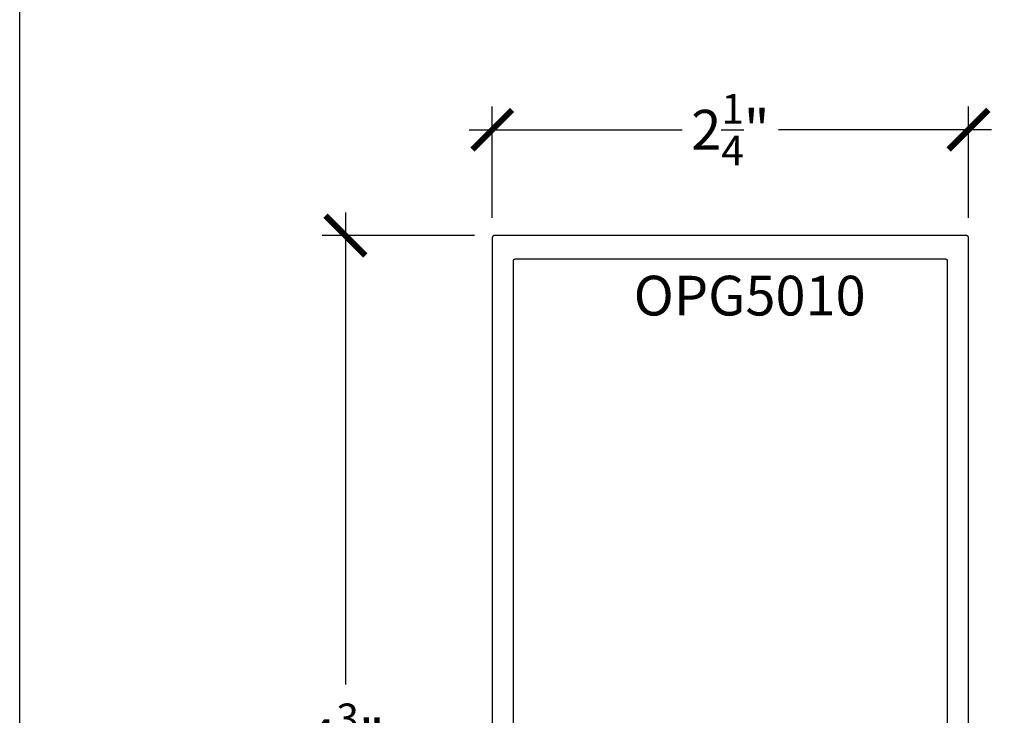
# Model space of a CAD drawing. Units: inches. Extents: x 0 to 108, y 0 to 43.
# Drawn here: x 38 to 43, y 23 to 26 of the extents above; entities that cross this region are included whole.
import ezdxf

# ---------------------------------------------------------------- set-up
doc = ezdxf.new("R2010")
doc.units = ezdxf.units.IN
doc.header["$LTSCALE"] = 0.5
doc.header["$MEASUREMENT"] = 0
for name, color, linetype in [('Arcadia-Dim', 4, 'Continuous'), ('Arcadia-Profile', 6, 'Continuous'), ('Arcadia-Text', 3, 'Continuous')]:
    doc.layers.add(name, color=color, linetype=linetype)
doc.layers.add('Arcadia-Mview', color=6, linetype='Continuous', plot=False)
doc.styles.get("Standard").update_dxf_attribs({"font": 'ARIALN.TTF'})
doc.dimstyles.new('Arcadia-2', dxfattribs={"dimscale": 2, "dimtxt": 0.0938, "dimasz": 0.0938, "dimexe": 0.0546, "dimexo": 0.0469, "dimgap": 0.0469, "dimtad": 0, "dimtih": 1, "dimdec": 4, "dimzin": 3, "dimdsep": 46, "dimlunit": 4, "dimtxsty": 'Standard', "dimblk": 'ARCHTICK', "dimcen": 0.0469, "dimdle": 0.0546, "dimclrd": 256, "dimclre": 256, "dimclrt": 256, "dimadec": 0, "dimazin": 0, "dimtfac": 0.75, "dimtdec": 4, "dimtix": 1, "dimtmove": 2, "dimatfit": 3, "dimfxl": 1, "dimtolj": 1, "dimtzin": 3, "dimlwd": -3, "dimlwe": -3, "dimarcsym": 0})

# ---------------------------------------------------------------- blocks, each defined once
blk = doc.blocks.new('_ArchTick')
at = {"color": 0, "linetype": 'ByBlock', "lineweight": -3, "const_width": 0.15}
blk.add_lwpolyline([(-0.5, -0.5), (0.5, 0.5)], dxfattribs=at)
blk = doc.blocks.new('*D17')
at = {"layer": 'Arcadia-Dim', "lineweight": -3}
for p, q in [((39.539, 24.9426), (39.539, 22.7139)), ((40.149, 24.8334), (39.4298, 24.8334)), ((39.539, 19.9663), (39.539, 22.195)), ((40.149, 20.0755), (39.4298, 20.0755))]:
    blk.add_line(p, q, dxfattribs=at)
at = {"layer": 'Defpoints', "color": 0, "lineweight": -3}
for p in [(40.2428, 24.8334), (39.539, 20.0755), (40.2428, 20.0755)]:
    blk.add_point(p, dxfattribs=at)
at = {"layer": 'Arcadia-Dim', "lineweight": -3, "xscale": 0.1876, "yscale": 0.1876, "zscale": 0.1876}
for p, rotation in [((39.539, 24.8334), 90), ((39.539, 20.0755), 270)]:
    blk.add_blockref('_ArchTick', p, dxfattribs=dict(at, rotation=rotation))
at = {"layer": 'Arcadia-Dim', "insert": (39.539, 22.4545), "char_height": 0.1876, "attachment_point": 5}
blk.add_mtext('\\A1;4{\\H0.75x;\\S3/4;}"', dxfattribs=at)
blk = doc.blocks.new('*D18')
at = {"layer": 'Arcadia-Dim', "lineweight": -3}
for p, q in [((40.2328, 24.9172), (40.2328, 25.4426)), ((42.4828, 24.9172), (42.4828, 25.4426)), ((40.1236, 25.3334), (41.1302, 25.3334)), ((42.592, 25.3334), (41.5853, 25.3334))]:
    blk.add_line(p, q, dxfattribs=at)
at = {"layer": 'Defpoints', "color": 0, "lineweight": -3}
for p in [(42.4828, 25.3334), (40.2328, 24.8234), (42.4828, 24.8234)]:
    blk.add_point(p, dxfattribs=at)
at = {"layer": 'Arcadia-Dim', "lineweight": -3, "xscale": 0.1876, "yscale": 0.1876, "zscale": 0.1876, "rotation": 180}
blk.add_blockref('_ArchTick', (40.2328, 25.3334), dxfattribs=at)
at = {"layer": 'Arcadia-Dim', "lineweight": -3, "xscale": 0.1876, "yscale": 0.1876, "zscale": 0.1876}
blk.add_blockref('_ArchTick', (42.4828, 25.3334), dxfattribs=at)
at = {"layer": 'Arcadia-Dim', "insert": (41.3578, 25.3334), "char_height": 0.1876, "attachment_point": 5}
blk.add_mtext('\\A1;2{\\H0.75x;\\S1/4;}"', dxfattribs=at)

msp = doc.modelspace()

# ---------------------------------------------------------------- linework, layer by layer
at = {"layer": 'Arcadia-Mview', "lineweight": -3}
msp.add_lwpolyline([(38, 37.31833), (70, 37.31833), (70, 0), (38, 0)], close=True, dxfattribs=at)
at = {"layer": 'Arcadia-Profile'}
for points in [[(42.48278, 21.20839), (42.48278, 24.82339), (42.48277, 24.82391), (42.48273, 24.82443), (42.48266, 24.82495), (42.48256, 24.82547), (42.48244, 24.82598), (42.48229, 24.82648), (42.48212, 24.82697), (42.48192, 24.82746), (42.48169, 24.82793), (42.48144, 24.82839), (42.48117, 24.82884), (42.48087, 24.82927), (42.48055, 24.82968), (42.48021, 24.83008), (42.47985, 24.83046), (42.47947, 24.83082), (42.47908, 24.83116), (42.47866, 24.83148), (42.47823, 24.83178), (42.47778, 24.83205), (42.47732, 24.8323), (42.47685, 24.83252), (42.47637, 24.83273), (42.47587, 24.8329), (42.47537, 24.83305), (42.47486, 24.83317), (42.47435, 24.83327), (42.47383, 24.83333), (42.47331, 24.83338), (42.47278, 24.83339), (41.35778, 24.83339), (40.24278, 24.83339), (40.24226, 24.83338), (40.24174, 24.83333), (40.24122, 24.83327), (40.2407, 24.83317), (40.2402, 24.83305), (40.23969, 24.8329), (40.2392, 24.83273), (40.23872, 24.83252), (40.23824, 24.8323), (40.23778, 24.83205), (40.23734, 24.83178), (40.23691, 24.83148), (40.23649, 24.83116), (40.23609, 24.83082), (40.23571, 24.83046), (40.23535, 24.83008), (40.23501, 24.82968), (40.23469, 24.82927), (40.2344, 24.82884), (40.23412, 24.82839), (40.23387, 24.82793), (40.23365, 24.82746), (40.23345, 24.82697), (40.23327, 24.82648), (40.23312, 24.82598), (40.233, 24.82547), (40.23291, 24.82495), (40.23284, 24.82443), (40.2328, 24.82391), (40.23278, 24.82339), (40.23278, 21.20839)], [(40.33278, 21.49639), (40.33278, 24.71339), (40.3328, 24.71391), (40.33284, 24.71443), (40.33291, 24.71495), (40.333, 24.71547), (40.33312, 24.71598), (40.33327, 24.71648), (40.33345, 24.71697), (40.33365, 24.71746), (40.33387, 24.71793), (40.33412, 24.71839), (40.3344, 24.71884), (40.33469, 24.71927), (40.33501, 24.71968), (40.33535, 24.72008), (40.33571, 24.72046), (40.33609, 24.72082), (40.33649, 24.72116), (40.33691, 24.72148), (40.33734, 24.72178), (40.33778, 24.72205), (40.33824, 24.7223), (40.33872, 24.72252), (40.3392, 24.72273), (40.33969, 24.7229), (40.3402, 24.72305), (40.3407, 24.72317), (40.34122, 24.72327), (40.34174, 24.72333), (40.34226, 24.72338), (40.34278, 24.72339), (41.35778, 24.72339), (42.37278, 24.72339), (42.37331, 24.72338), (42.37383, 24.72333), (42.37435, 24.72327), (42.37486, 24.72317), (42.37537, 24.72305), (42.37587, 24.7229), (42.37637, 24.72273), (42.37685, 24.72252), (42.37732, 24.7223), (42.37778, 24.72205), (42.37823, 24.72178), (42.37866, 24.72148), (42.37908, 24.72116), (42.37947, 24.72082), (42.37985, 24.72046), (42.38021, 24.72008), (42.38055, 24.71968), (42.38087, 24.71927), (42.38117, 24.71884), (42.38144, 24.71839), (42.38169, 24.71793), (42.38192, 24.71746), (42.38212, 24.71697), (42.38229, 24.71648), (42.38244, 24.71598), (42.38256, 24.71547), (42.38266, 24.71495), (42.38273, 24.71443), (42.38277, 24.71391), (42.38278, 24.71339), (42.38278, 21.49639)]]:
    msp.add_lwpolyline(points, dxfattribs=at)

# ---------------------------------------------------------------- texts
at = {"layer": 'Arcadia-Text', "lineweight": -3}
msp.add_text('OPG5010', height=0.1875, dxfattribs=at).set_placement((40.90098, 24.45609))

# ---------------------------------------------------------------- dimensions: what is measured, and where the dimension line sits
at = {"layer": 'Arcadia-Dim'}
dim = msp.add_linear_dim(base=(42.48278, 25.33339), p1=(40.23278, 24.82339), p2=(42.48278, 24.82339), dimstyle='Arcadia-2', dxfattribs=at)
dim.commit()
dim.dimension.update_dxf_attribs({"geometry": '*D18', "text_midpoint": (41.35778, 25.33339)})
dim = msp.add_linear_dim(base=(39.539032, 20.075542), p1=(40.242784, 24.833389), p2=(40.242784, 20.075542), angle=90, dimstyle='Arcadia-2', dxfattribs=at)
dim.commit()
dim.dimension.update_dxf_attribs({"geometry": '*D17', "text_midpoint": (39.539032, 22.454466)})

doc.saveas('drawing.dxf')
